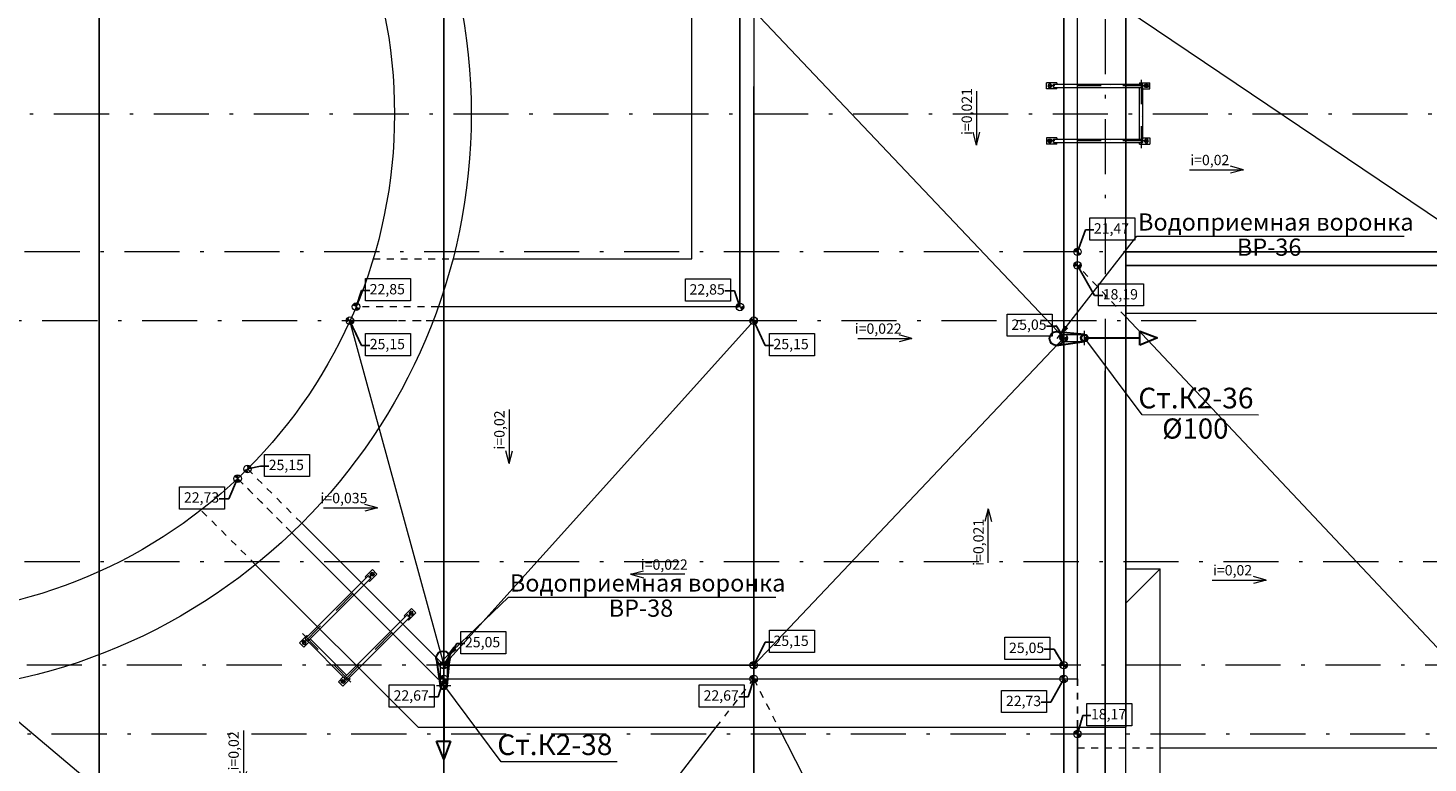
# Model space of a CAD drawing. Extents: x -2542496 to -386876, y -1254526 to -112027.
# Drawn here: x -1231874 to -1211552, y -746042 to -735373 of the extents above; entities that cross this region are included whole.
import ezdxf

# ---------------------------------------------------------------- set-up
doc = ezdxf.new("R2010")
doc.units = 0
doc.header["$MEASUREMENT"] = 0
for name, pattern in [('Dashed copy', [200, 100, -100]), ('Dot & Dashed', [670.277762, 352.777767, -176.388884, 0, -141.111112]), ('Double Dashed', [1450, 800, -300, 50, -300])]:
    doc.linetypes.add(name, pattern=pattern)
for name, color, linetype, lineweight in [('0_Ном_пера__1', 7, 'Continuous', 0), ('0_Ном_пера__2', 7, 'Continuous', 13), ('AXS_Ном_пера__5', 5, 'Continuous', 0), ('KOLONNA_Ном_пера__1', 7, 'Continuous', 0), ('line_Ном_пера__1', 7, 'Continuous', 0), ('line_Ном_пера__5', 5, 'Continuous', 0), ('PAFTA_Ном_пера__7', 7, 'Continuous', 40), ('razmer', 7, 'Continuous', 15), ('T_Text', 90, 'Continuous', 20), ('TESISAT', 92, 'Continuous', 30), ('TEXT_Ном_пера__1', 7, 'Continuous', 0), ('TEXT_Ном_пера__5', 5, 'Continuous', 0)]:
    doc.layers.add(name, color=color, linetype=linetype, lineweight=lineweight)
doc.layers.add('0_Ном_пера__9', color=7, linetype='Continuous', lineweight=0, true_color=0xa6a6a6)
doc.layers.add('AXS_Ном_пера__6', color=7, linetype='Continuous', lineweight=13, true_color=0xe60000)
doc.layers.add('DIMENSIONS', color=7, linetype='Continuous')
doc.styles.add('arial', font='arial.ttf', dxfattribs={"height": 0.25})
doc.styles.get("Standard").update_dxf_attribs({"font": 'txt', "bigfont": 'BIGFONT.SHX'})
doc.styles.add('yazi-ol', font='romans.shx', dxfattribs={"width": 0.5})
doc.styles.add('СГЕНЕРИР_СТИЛЬ_11', font='GOTHICB.TTF')
doc.styles.add('СГЕНЕРИР_СТИЛЬ_2', font='GOTHICB.TTF')
doc.styles.add('СГЕНЕРИР_СТИЛЬ_4', font='GOTHICI.TTF')
doc.styles.add('СГЕНЕРИР_СТИЛЬ_5', font='arial.ttf')
doc.dimstyles.new('ol50', dxfattribs={"dimscale": 1.2, "dimtxt": 125, "dimasz": 80, "dimexe": 50, "dimexo": 70, "dimgap": 10, "dimtad": 1, "dimdec": 0, "dimzin": 12, "dimdsep": 46, "dimtxsty": 'yazi-ol', "dimblk": 'OBLIQUE', "dimcen": 30, "dimclrd": 256, "dimclre": 256, "dimclrt": 256, "dimadec": 0, "dimazin": 0, "dimtfac": 1, "dimtdec": 0, "dimtix": 1, "dimtmove": 2, "dimatfit": 3, "dimfxl": 0, "dimlwd": -1, "dimlwe": -1, "dimarcsym": 0})
doc.dimstyles.new('СГЕНЕРИР_СТИЛЬ__26', dxfattribs={"dimtxt": 0.18, "dimasz": 218.88, "dimexe": 0.18, "dimexo": 0.0625, "dimgap": 0.09, "dimtad": 0, "dimtih": 1, "dimtoh": 1, "dimdec": 4, "dimzin": 0, "dimdsep": 46, "dimcen": 0.09, "dimadec": 0, "dimazin": 0, "dimtfac": 1, "dimtdec": 4, "dimtmove": 0, "dimatfit": 3, "dimldrblk": 'ARROWHEAD_12', "dimfxl": 0, "dimtolj": 1, "dimtzin": 0, "dimarcsym": 0})
doc.dimstyles.new('СГЕНЕРИР_СТИЛЬ__8', dxfattribs={"dimtxt": 300, "dimasz": 142.5, "dimexe": 0.18, "dimexo": 0, "dimgap": 0.09, "dimtad": 1, "dimtih": 1, "dimtoh": 1, "dimdec": 0, "dimzin": 0, "dimdsep": 46, "dimtxsty": 'СГЕНЕРИР_СТИЛЬ_4', "dimblk": 'ARROWHEAD_6', "dimblk1": 'ARROWHEAD_6', "dimblk2": 'ARROWHEAD_6', "dimcen": 0.09, "dimclrd": 5, "dimclre": 5, "dimclrt": 7, "dimazin": 0, "dimtfac": 1, "dimtdec": 4, "dimtmove": 0, "dimatfit": 3, "dimfxl": 0, "dimtolj": 1, "dimtzin": 0, "dimarcsym": 0})

# ---------------------------------------------------------------- blocks, each defined once
blk = doc.blocks.new('Линия_122', base_point=(-1213407, -737740))
at = {"layer": '0_Ном_пера__2', "linetype": 'Continuous'}
for p, q in [((-1212623, -737740), (-1212809, -737690)), ((-1213407, -737740), (-1212623, -737740)), ((-1212623, -737740), (-1212809, -737790))]:
    blk.add_line(p, q, dxfattribs=at)
blk = doc.blocks.new('Линия_133', base_point=(-1213077, -743695))
at = {"layer": '0_Ном_пера__2', "linetype": 'Continuous'}
for p, q in [((-1213077, -743695), (-1212292, -743695)), ((-1212292, -743695), (-1212479, -743645)), ((-1212292, -743695), (-1212479, -743745))]:
    blk.add_line(p, q, dxfattribs=at)
blk = doc.blocks.new('Линия_176', base_point=(-1227139, -745879))
at = {"layer": '0_Ном_пера__2', "linetype": 'Continuous'}
for p, q in [((-1227139, -745879), (-1227139, -746664)), ((-1227139, -746664), (-1227189, -746477)), ((-1227139, -746664), (-1227089, -746477))]:
    blk.add_line(p, q, dxfattribs=at)
blk = doc.blocks.new('Линия_198', base_point=(-1216497, -736598))
at = {"layer": '0_Ном_пера__2', "linetype": 'Continuous'}
for p, q in [((-1216497, -736598), (-1216497, -737383)), ((-1216497, -737383), (-1216547, -737196)), ((-1216497, -737383), (-1216447, -737196))]:
    blk.add_line(p, q, dxfattribs=at)
blk = doc.blocks.new('Линия_200', base_point=(-1216328, -743445))
at = {"layer": '0_Ном_пера__2', "linetype": 'Continuous'}
for p, q in [((-1216328, -742660), (-1216378, -742847)), ((-1216328, -743445), (-1216328, -742660)), ((-1216328, -742660), (-1216278, -742847))]:
    blk.add_line(p, q, dxfattribs=at)
blk = doc.blocks.new('Линия_201', base_point=(-1223282, -741221))
at = {"layer": '0_Ном_пера__2', "linetype": 'Continuous'}
for p, q in [((-1223282, -741221), (-1223282, -742006)), ((-1223282, -742006), (-1223332, -741819)), ((-1223282, -742006), (-1223232, -741819))]:
    blk.add_line(p, q, dxfattribs=at)
blk = doc.blocks.new('Линия_203', base_point=(-1218221, -740188))
at = {"layer": '0_Ном_пера__2', "linetype": 'Continuous'}
for p, q in [((-1218221, -740188), (-1217436, -740188)), ((-1217436, -740188), (-1217623, -740138)), ((-1217436, -740188), (-1217623, -740238))]:
    blk.add_line(p, q, dxfattribs=at)
blk = doc.blocks.new('Линия_204', base_point=(-1220733, -743613))
at = {"layer": '0_Ном_пера__2', "linetype": 'Continuous'}
for p, q in [((-1221518, -743613), (-1221331, -743563)), ((-1220733, -743613), (-1221518, -743613)), ((-1221518, -743613), (-1221331, -743663))]:
    blk.add_line(p, q, dxfattribs=at)
blk = doc.blocks.new('Линия_205', base_point=(-1225976, -742647))
at = {"layer": '0_Ном_пера__2', "linetype": 'Continuous'}
for p, q in [((-1225976, -742647), (-1225191, -742647)), ((-1225191, -742647), (-1225378, -742597)), ((-1225191, -742647), (-1225378, -742697))]:
    blk.add_line(p, q, dxfattribs=at)
blk = doc.blocks.new('ARROWHEAD_6')
at = {"color": 0, "linetype": 'Continuous', "lineweight": 0}
for p, q in [((0, 0), (-1, 0)), ((-0.5, -0.5), (0.5, 0.5))]:
    blk.add_line(p, q, dxfattribs=at)
blk = doc.blocks.new('*D6124')
at = {"layer": 'Defpoints', "color": 0, "linetype": 'Continuous', "transparency": 16777216}
for p in [(-1236840, -723101), (-1230840, -723101), (-1230840, -759052)]:
    blk.add_point(p, dxfattribs=at)
at = {"layer": 'DIMENSIONS', "color": 5, "linetype": 'Continuous', "lineweight": -2, "transparency": 16777216}
for p, q in [((-1236840, -723101), (-1236840, -759052)), ((-1230840, -723101), (-1230840, -759052)), ((-1236697, -759052), (-1230982, -759052))]:
    blk.add_line(p, q, dxfattribs=at)
at = {"layer": 'DIMENSIONS', "color": 5, "linetype": 'Continuous', "lineweight": -2, "transparency": 16777216, "xscale": 142.5, "yscale": 142.5, "zscale": 142.5, "rotation": 180}
blk.add_blockref('ARROWHEAD_6', (-1236840, -759052), dxfattribs=at)
at = {"layer": 'DIMENSIONS', "color": 5, "linetype": 'Continuous', "lineweight": -2, "transparency": 16777216, "xscale": 142.5, "yscale": 142.5, "zscale": 142.5}
blk.add_blockref('ARROWHEAD_6', (-1230840, -759052), dxfattribs=at)
at = {"layer": 'DIMENSIONS', "color": 7, "linetype": 'Continuous', "lineweight": 0, "transparency": 16777216, "insert": (-1233840, -758894), "char_height": 300, "attachment_point": 5, "style": 'СГЕНЕРИР_СТИЛЬ_4'}
blk.add_mtext('\\A1;6000', dxfattribs=at)
blk = doc.blocks.new('*D6125')
at = {"layer": 'Defpoints', "color": 0, "linetype": 'Continuous', "transparency": 16777216}
for p in [(-1230840, -723101), (-1225840, -723101), (-1225840, -759052)]:
    blk.add_point(p, dxfattribs=at)
at = {"layer": 'DIMENSIONS', "color": 5, "linetype": 'Continuous', "lineweight": -2, "transparency": 16777216}
for p, q in [((-1230840, -723101), (-1230840, -759052)), ((-1225840, -723101), (-1225840, -759052)), ((-1230697, -759052), (-1225982, -759052))]:
    blk.add_line(p, q, dxfattribs=at)
at = {"layer": 'DIMENSIONS', "color": 5, "linetype": 'Continuous', "lineweight": -2, "transparency": 16777216, "xscale": 142.5, "yscale": 142.5, "zscale": 142.5, "rotation": 180}
blk.add_blockref('ARROWHEAD_6', (-1230840, -759052), dxfattribs=at)
at = {"layer": 'DIMENSIONS', "color": 5, "linetype": 'Continuous', "lineweight": -2, "transparency": 16777216, "xscale": 142.5, "yscale": 142.5, "zscale": 142.5}
blk.add_blockref('ARROWHEAD_6', (-1225840, -759052), dxfattribs=at)
at = {"layer": 'DIMENSIONS', "color": 7, "linetype": 'Continuous', "lineweight": 0, "transparency": 16777216, "insert": (-1228340, -758894), "char_height": 300, "attachment_point": 5, "style": 'СГЕНЕРИР_СТИЛЬ_4'}
blk.add_mtext('\\A1;5000', dxfattribs=at)
blk = doc.blocks.new('*D6126')
at = {"layer": 'Defpoints', "color": 0, "linetype": 'Continuous', "transparency": 16777216}
for p in [(-1225840, -723101), (-1221340, -736222), (-1221340, -759052)]:
    blk.add_point(p, dxfattribs=at)
at = {"layer": 'DIMENSIONS', "color": 5, "linetype": 'Continuous', "lineweight": -2, "transparency": 16777216}
for p, q in [((-1225840, -723101), (-1225840, -759052)), ((-1221340, -736222), (-1221340, -759052)), ((-1225697, -759052), (-1221482, -759052))]:
    blk.add_line(p, q, dxfattribs=at)
at = {"layer": 'DIMENSIONS', "color": 5, "linetype": 'Continuous', "lineweight": -2, "transparency": 16777216, "xscale": 142.5, "yscale": 142.5, "zscale": 142.5, "rotation": 180}
blk.add_blockref('ARROWHEAD_6', (-1225840, -759052), dxfattribs=at)
at = {"layer": 'DIMENSIONS', "color": 5, "linetype": 'Continuous', "lineweight": -2, "transparency": 16777216, "xscale": 142.5, "yscale": 142.5, "zscale": 142.5}
blk.add_blockref('ARROWHEAD_6', (-1221340, -759052), dxfattribs=at)
at = {"layer": 'DIMENSIONS', "color": 7, "linetype": 'Continuous', "lineweight": 0, "transparency": 16777216, "insert": (-1223590, -758894), "char_height": 300, "attachment_point": 5, "style": 'СГЕНЕРИР_СТИЛЬ_4'}
blk.add_mtext('\\A1;4500', dxfattribs=at)
blk = doc.blocks.new('*D6127')
at = {"layer": 'Defpoints', "color": 0, "linetype": 'Continuous', "transparency": 16777216}
for p in [(-1221340, -736222), (-1220840, -753008), (-1220840, -759052)]:
    blk.add_point(p, dxfattribs=at)
at = {"layer": 'DIMENSIONS', "color": 5, "linetype": 'Continuous', "lineweight": -2, "transparency": 16777216}
for p, q in [((-1221340, -736222), (-1221340, -759052)), ((-1220840, -753008), (-1220840, -759052)), ((-1221197, -759052), (-1220982, -759052)), ((-1220840, -759052), (-1220025, -759052))]:
    blk.add_line(p, q, dxfattribs=at)
at = {"layer": 'DIMENSIONS', "color": 5, "linetype": 'Continuous', "lineweight": -2, "transparency": 16777216, "xscale": 142.5, "yscale": 142.5, "zscale": 142.5, "rotation": 180}
blk.add_blockref('ARROWHEAD_6', (-1221340, -759052), dxfattribs=at)
at = {"layer": 'DIMENSIONS', "color": 5, "linetype": 'Continuous', "lineweight": -2, "transparency": 16777216, "xscale": 142.5, "yscale": 142.5, "zscale": 142.5}
blk.add_blockref('ARROWHEAD_6', (-1220840, -759052), dxfattribs=at)
at = {"layer": 'DIMENSIONS', "color": 7, "linetype": 'Continuous', "lineweight": 0, "transparency": 16777216, "insert": (-1220361, -758894), "char_height": 300, "attachment_point": 5, "style": 'СГЕНЕРИР_СТИЛЬ_4'}
blk.add_mtext('\\A1;500', dxfattribs=at)
blk = doc.blocks.new('*D6128')
at = {"layer": 'Defpoints', "color": 0, "linetype": 'Continuous', "transparency": 16777216}
for p in [(-1216840, -736599), (-1220840, -753008), (-1216840, -759052)]:
    blk.add_point(p, dxfattribs=at)
at = {"layer": 'DIMENSIONS', "color": 5, "linetype": 'Continuous', "lineweight": -2, "transparency": 16777216}
for p, q in [((-1216840, -736599), (-1216840, -759052)), ((-1220840, -753008), (-1220840, -759052)), ((-1220697, -759052), (-1216982, -759052))]:
    blk.add_line(p, q, dxfattribs=at)
at = {"layer": 'DIMENSIONS', "color": 5, "linetype": 'Continuous', "lineweight": -2, "transparency": 16777216, "xscale": 142.5, "yscale": 142.5, "zscale": 142.5, "rotation": 180}
blk.add_blockref('ARROWHEAD_6', (-1220840, -759052), dxfattribs=at)
at = {"layer": 'DIMENSIONS', "color": 5, "linetype": 'Continuous', "lineweight": -2, "transparency": 16777216, "xscale": 142.5, "yscale": 142.5, "zscale": 142.5}
blk.add_blockref('ARROWHEAD_6', (-1216840, -759052), dxfattribs=at)
at = {"layer": 'DIMENSIONS', "color": 7, "linetype": 'Continuous', "lineweight": 0, "transparency": 16777216, "insert": (-1218840, -758894), "char_height": 300, "attachment_point": 5, "style": 'СГЕНЕРИР_СТИЛЬ_4'}
blk.add_mtext('\\A1;4000', dxfattribs=at)
blk = doc.blocks.new('*D6129')
at = {"layer": 'Defpoints', "color": 0, "linetype": 'Continuous', "transparency": 16777216}
for p in [(-1216840, -736599), (-1216240, -740350), (-1216240, -759052)]:
    blk.add_point(p, dxfattribs=at)
at = {"layer": 'DIMENSIONS', "color": 5, "linetype": 'Continuous', "lineweight": -2, "transparency": 16777216}
for p, q in [((-1216840, -736599), (-1216840, -759052)), ((-1216240, -740350), (-1216240, -759052)), ((-1216697, -759052), (-1216382, -759052)), ((-1216240, -759052), (-1215429, -759052))]:
    blk.add_line(p, q, dxfattribs=at)
at = {"layer": 'DIMENSIONS', "color": 5, "linetype": 'Continuous', "lineweight": -2, "transparency": 16777216, "xscale": 142.5, "yscale": 142.5, "zscale": 142.5, "rotation": 180}
blk.add_blockref('ARROWHEAD_6', (-1216840, -759052), dxfattribs=at)
at = {"layer": 'DIMENSIONS', "color": 5, "linetype": 'Continuous', "lineweight": -2, "transparency": 16777216, "xscale": 142.5, "yscale": 142.5, "zscale": 142.5}
blk.add_blockref('ARROWHEAD_6', (-1216240, -759052), dxfattribs=at)
at = {"layer": 'DIMENSIONS', "color": 7, "linetype": 'Continuous', "lineweight": 0, "transparency": 16777216, "insert": (-1215763, -758894), "char_height": 300, "attachment_point": 5, "style": 'СГЕНЕРИР_СТИЛЬ_4'}
blk.add_mtext('\\A1;600', dxfattribs=at)
blk = doc.blocks.new('*D6130')
at = {"layer": 'Defpoints', "color": 0, "linetype": 'Continuous', "transparency": 16777216}
for p in [(-1216240, -740350), (-1210240, -740350), (-1210240, -759052)]:
    blk.add_point(p, dxfattribs=at)
at = {"layer": 'DIMENSIONS', "color": 5, "linetype": 'Continuous', "lineweight": -2, "transparency": 16777216}
for p, q in [((-1216240, -740350), (-1216240, -759052)), ((-1210240, -740350), (-1210240, -759052)), ((-1216097, -759052), (-1210382, -759052))]:
    blk.add_line(p, q, dxfattribs=at)
at = {"layer": 'DIMENSIONS', "color": 5, "linetype": 'Continuous', "lineweight": -2, "transparency": 16777216, "xscale": 142.5, "yscale": 142.5, "zscale": 142.5, "rotation": 180}
blk.add_blockref('ARROWHEAD_6', (-1216240, -759052), dxfattribs=at)
at = {"layer": 'DIMENSIONS', "color": 5, "linetype": 'Continuous', "lineweight": -2, "transparency": 16777216, "xscale": 142.5, "yscale": 142.5, "zscale": 142.5}
blk.add_blockref('ARROWHEAD_6', (-1210240, -759052), dxfattribs=at)
at = {"layer": 'DIMENSIONS', "color": 7, "linetype": 'Continuous', "lineweight": 0, "transparency": 16777216, "insert": (-1213240, -758894), "char_height": 300, "attachment_point": 5, "style": 'СГЕНЕРИР_СТИЛЬ_4'}
blk.add_mtext('\\A1;6000', dxfattribs=at)
blk = doc.blocks.new('ARROWHEAD_12')
at = {"color": 0, "linetype": 'Continuous', "lineweight": 0}
blk.add_line((0, 0), (-1, 0), dxfattribs=at)
at = {"color": 0, "linetype": 'Continuous', "lineweight": 0, "const_width": 0.25, "flags": 128}
for points in [[(-0.125, 0, 0.414214), (0, -0.125)], [(0.125, 0, 0.414214), (0, 0.125)]]:
    blk.add_lwpolyline(points, format="xyb", dxfattribs=at)
at = {"color": 0, "linetype": 'Continuous', "lineweight": 0}
blk.add_circle((0, 0), 0.25, dxfattribs=at)
blk = doc.blocks.new('_ArchTick')
at = {"color": 0, "linetype": 'ByBlock', "const_width": 0.15}
blk.add_lwpolyline([(-0.5, -0.5), (0.5, 0.5)], dxfattribs=at)
blk = doc.blocks.new('_Oblique')
at = {"layer": 'razmer', "xscale": 0.5, "yscale": 0.5, "zscale": 0.5}
blk.add_blockref('_ArchTick', (0, 0), dxfattribs=at)

msp = doc.modelspace()

# ---------------------------------------------------------------- linework, layer by layer
at = {"layer": '0_Ном_пера__1', "linetype": 'Continuous'}
for radius in [50, 45]:
    msp.add_circle((-1216539.66119, -739872.16416), radius, dxfattribs=at)
at = {"layer": '0_Ном_пера__2', "linetype": 'Continuous'}
for p, q in [((-1215939.66119, -745522.16416), (-1215939.66119, -724722.16416)), ((-1221539.66119, -725422.16416), (-1221539.66119, -739422.16416)), ((-1221539.66119, -739422.16416), (-1221539.66119, -725422.16416)), ((-1216639.66119, -744822.16416), (-1216639.66119, -725422.16416)), ((-1216639.66119, -744822.16416), (-1216639.66119, -725422.16416)), ((-1221339.66119, -725622.16416), (-1221339.66119, -739622.16416)), ((-1216839.66119, -725622.16416), (-1216839.66119, -744622.16416)), ((-1216839.66119, -744622.16416), (-1216839.66119, -725622.16416)), ((-1193639.66119, -738622.16416), (-1215939.66119, -738622.16416)), ((-1215939.66119, -738622.16416), (-1193639.66119, -738622.16416)), ((-1193639.66119, -738819.43968), (-1215939.66119, -738819.43968)), ((-1215939.66119, -738822.16416), (-1193639.66119, -738822.16416)), ((-1221539.66119, -739422.16416), (-1225920.06524, -739422.16416)), ((-1221539.66119, -739422.16416), (-1225920.06524, -739422.16416)), ((-1193639.66119, -739519.43968), (-1215939.66119, -739519.43968)), ((-1193639.66119, -739519.43968), (-1215939.66119, -739519.43968)), ((-1221339.66119, -739622.16416), (-1225993.64309, -739622.16416)), ((-1227899.96423, -742561.86112), (-1225839.66119, -744622.16416)), ((-1225922.50391, -744822.16416), (-1228043.06941, -742701.59865)), ((-1228043.06941, -742701.59865), (-1225922.50391, -744822.16416)), ((-1215939.66119, -743222.16416), (-1215439.66119, -743222.16416)), ((-1215939.66119, -743222.16416), (-1215439.66119, -743222.16416)), ((-1215439.66119, -743222.16416), (-1215939.66119, -743722.16416)), ((-1215939.66119, -743722.16416), (-1215439.66119, -743222.16416)), ((-1215439.66119, -755022.16416), (-1215439.66119, -743222.16416)), ((-1215939.66119, -754522.16416), (-1215939.66119, -743722.16416)), ((-1216839.66119, -744622.16416), (-1225839.66119, -744622.16416)), ((-1225839.66119, -744622.16416), (-1216839.66119, -744622.16416)), ((-1225922.50391, -744822.16416), (-1216639.66119, -744822.16416)), ((-1225922.50391, -744822.16416), (-1216639.66119, -744822.16416)), ((-1216839.66119, -753622.16416), (-1216839.66119, -745522.16416)), ((-1216839.66119, -745522.16416), (-1216839.66119, -753622.16416)), ((-1216639.66119, -753822.16416), (-1216639.66119, -745522.16416)), ((-1216639.66119, -745522.16416), (-1216639.66119, -753822.16416)), ((-1215439.66119, -745822.16416), (-1193639.66119, -745822.16416))]:
    msp.add_line(p, q, dxfattribs=at)
msp.add_circle((-1233839.66119, -736622.16416), 7285.74584, dxfattribs=at)
at = {"layer": '0_Ном_пера__9', "linetype": 'Continuous'}
for p, q in [((-1222239.66119, -738722.16416), (-1222239.66119, -724722.16416)), ((-1215939.66119, -724722.16416), (-1215939.66119, -745522.16416)), ((-1216639.66119, -734622.16416), (-1210714.66119, -738622.16416)), ((-1221339.66119, -735122.16416), (-1216839.66119, -739872.16416)), ((-1225706.39617, -738722.16416), (-1222239.66119, -738722.16416)), ((-1225839.66119, -744607.92813), (-1227200.22655, -739622.16416)), ((-1221339.66119, -739622.16416), (-1225839.66119, -744622.16416)), ((-1221339.66119, -739622.16416), (-1221339.66119, -744622.16416)), ((-1210239.66119, -745622.16416), (-1215939.66119, -739563.48767)), ((-1216839.66119, -739872.16416), (-1221339.66119, -744622.16416)), ((-1226212.4534, -745522.16416), (-1228570.55139, -743164.06617)), ((-1232618.3805, -744932.90862), (-1225839.66119, -750622.16416)), ((-1226212.4534, -745522.16416), (-1215939.66119, -745522.16416)), ((-1225839.66119, -750622.16416), (-1221882.76464, -745522.16416)), ((-1225839.66119, -745522.16416), (-1225839.66119, -750622.16416)), ((-1221339.66119, -750422.16416), (-1221339.66119, -745522.16416)), ((-1220981.70665, -745522.16416), (-1216839.66119, -753622.16416))]:
    msp.add_line(p, q, dxfattribs=at)
at = {"layer": '0_Ном_пера__9', "linetype": 'Dashed copy'}
for p, q in [((-1226863.12248, -738722.16416), (-1225706.39617, -738722.16416)), ((-1215939.66119, -739563.48767), (-1216639.66119, -738819.43968)), ((-1225920.06524, -739422.16416), (-1227113.43696, -739422.16416)), ((-1225920.06524, -739422.16416), (-1227113.43696, -739422.16416)), ((-1225993.64309, -739622.16416), (-1227200.22655, -739622.16416)), ((-1228831.2237, -741913.44437), (-1228043.06941, -742701.59865)), ((-1228043.06941, -742701.59865), (-1228831.2237, -741913.44437)), ((-1228687.86091, -741773.96445), (-1227899.96423, -742561.86112)), ((-1228570.55139, -743164.06617), (-1229363.71476, -742370.9028)), ((-1225839.66119, -744822.16416), (-1225839.66119, -745522.16416)), ((-1221882.76464, -745522.16416), (-1221339.66119, -744822.16416)), ((-1221339.66119, -744822.16416), (-1220981.70665, -745522.16416)), ((-1221339.66119, -745522.16416), (-1221339.66119, -744822.16416)), ((-1216839.66119, -744822.16416), (-1216839.66119, -745522.16416)), ((-1216839.66119, -745522.16416), (-1216839.66119, -744822.16416)), ((-1216639.66119, -744822.16416), (-1216639.66119, -745522.16416)), ((-1216639.66119, -745522.16416), (-1216639.66119, -744822.16416)), ((-1216639.66119, -745822.16416), (-1215439.66119, -745822.16416))]:
    msp.add_line(p, q, dxfattribs=at)
at = {"layer": '0_Ном_пера__9', "linetype": 'Continuous'}
msp.add_circle((-1233839.66119, -736622.16416), 8400, dxfattribs=at)
at = {"layer": 'AXS_Ном_пера__5', "linetype": 'Double Dashed'}
for p, q in [((-1230839.66119, -686246.05146), (-1230839.66119, -759955.82877)), ((-1225839.66119, -686246.05146), (-1225839.66119, -759955.82877)), ((-1230839.66119, -712488.45688), (-1230839.66119, -759955.82877)), ((-1225839.66119, -712488.45688), (-1225839.66119, -759955.82877)), ((-1221339.66119, -712488.45688), (-1221339.66119, -759955.82877)), ((-1216839.66119, -713242.12591), (-1216839.66119, -759955.82877)), ((-1216239.66119, -720744.08685), (-1216239.66119, -759955.82877)), ((-1167322.33798, -738622.16416), (-1301495.52707, -738622.16416)), ((-1214915.92707, -739622.16416), (-1301495.52707, -739622.16416)), ((-1167322.33798, -743122.16416), (-1301495.52707, -743122.16416)), ((-1167291.484, -744620.21834), (-1301495.52707, -744620.21834)), ((-1190130.8297, -745622.16416), (-1301495.52707, -745622.16416))]:
    msp.add_line(p, q, dxfattribs=at)
at = {"layer": 'AXS_Ном_пера__6', "linetype": 'Double Dashed'}
msp.add_line((-1165446.89288, -736622.16416), (-1302232.42951, -736622.16416), dxfattribs=at)
at = {"layer": 'KOLONNA_Ном_пера__1', "linetype": 'Continuous'}
for p, q in [((-1216839.66119, -739922.16416), (-1216839.66119, -739822.16416)), ((-1216839.66119, -739822.16416), (-1216539.66119, -739822.16416)), ((-1216839.66119, -739922.16416), (-1216539.66119, -739922.16416)), ((-1216539.66119, -739976.57865), (-1216539.66119, -739767.74967)), ((-1225789.66119, -744622.16416), (-1225889.66119, -744622.16416)), ((-1225889.66119, -744622.16416), (-1225889.66119, -744922.16416)), ((-1225789.66119, -744622.16416), (-1225789.66119, -744922.16416)), ((-1225735.2467, -744922.16416), (-1225944.07568, -744922.16416))]:
    msp.add_line(p, q, dxfattribs=at)
for centre in [(-1216539.66119, -739872.16416), (-1225839.66119, -744922.16416)]:
    msp.add_circle(centre, 50, dxfattribs=at)
at = {"layer": 'line_Ном_пера__1', "linetype": 'Continuous'}
for p, q in [((-1216939.64923, -736167.17718), (-1217089.64923, -736167.17718)), ((-1217089.64923, -736257.17718), (-1217089.64923, -736167.17718)), ((-1216939.64923, -736257.17718), (-1217089.64923, -736257.17718)), ((-1217054.64923, -736186.19642), (-1217069.64923, -736212.17718)), ((-1217069.64923, -736212.17718), (-1217054.64923, -736238.15795)), ((-1217024.64923, -736186.19642), (-1217054.64923, -736186.19642)), ((-1217054.64923, -736238.15795), (-1217024.64923, -736238.15795)), ((-1217009.64923, -736212.17718), (-1217024.64923, -736186.19642)), ((-1217024.64923, -736238.15795), (-1217009.64923, -736212.17718)), ((-1216989.64923, -736187.17718), (-1215689.64923, -736187.17718)), ((-1216989.64923, -736237.17718), (-1216989.64923, -736187.17718)), ((-1216989.64923, -736237.17718), (-1215689.64923, -736237.17718)), ((-1216939.64923, -736167.17718), (-1216939.64923, -736187.17718)), ((-1216939.64923, -736257.17718), (-1216939.64923, -736237.17718)), ((-1215739.64923, -736167.17718), (-1215589.64923, -736167.17718)), ((-1215739.64923, -736167.17718), (-1215739.64923, -736187.17718)), ((-1215739.64923, -736987.17718), (-1215739.64923, -736237.17718)), ((-1215689.64923, -736237.17718), (-1215689.64923, -736187.17718)), ((-1215689.64923, -736987.17718), (-1215689.64923, -736237.17718)), ((-1215689.64923, -736257.17718), (-1215589.64923, -736257.17718)), ((-1215669.64923, -736212.17718), (-1215654.64923, -736186.19642)), ((-1215654.64923, -736238.15795), (-1215669.64923, -736212.17718)), ((-1215654.64923, -736186.19642), (-1215624.64923, -736186.19642)), ((-1215624.64923, -736238.15795), (-1215654.64923, -736238.15795)), ((-1215624.64923, -736186.19642), (-1215609.64923, -736212.17718)), ((-1215609.64923, -736212.17718), (-1215624.64923, -736238.15795)), ((-1215589.64923, -736257.17718), (-1215589.64923, -736167.17718)), ((-1217089.64923, -736967.17718), (-1217089.64923, -737057.17718)), ((-1216939.64923, -736967.17718), (-1217089.64923, -736967.17718)), ((-1216939.64923, -737057.17718), (-1217089.64923, -737057.17718)), ((-1217069.64923, -737012.17718), (-1217054.64923, -736986.19642)), ((-1217054.64923, -737038.15795), (-1217069.64923, -737012.17718)), ((-1217054.64923, -736986.19642), (-1217024.64923, -736986.19642)), ((-1217024.64923, -737038.15795), (-1217054.64923, -737038.15795)), ((-1217024.64923, -736986.19642), (-1217009.64923, -737012.17718)), ((-1217009.64923, -737012.17718), (-1217024.64923, -737038.15795)), ((-1216989.64923, -736987.17718), (-1215689.64923, -736987.17718)), ((-1216989.64923, -737037.17718), (-1216989.64923, -736987.17718)), ((-1216989.64923, -737037.17718), (-1215689.64923, -737037.17718)), ((-1216939.64923, -736967.17718), (-1216939.64923, -736987.17718)), ((-1216939.64923, -737057.17718), (-1216939.64923, -737037.17718)), ((-1215739.64923, -737057.17718), (-1215739.64923, -737037.17718)), ((-1215739.64923, -737057.17718), (-1215589.64923, -737057.17718)), ((-1215689.64923, -736967.17718), (-1215589.64923, -736967.17718)), ((-1215689.64923, -737037.17718), (-1215689.64923, -736987.17718)), ((-1215654.64923, -736986.19642), (-1215669.64923, -737012.17718)), ((-1215669.64923, -737012.17718), (-1215654.64923, -737038.15795)), ((-1215624.64923, -736986.19642), (-1215654.64923, -736986.19642)), ((-1215654.64923, -737038.15795), (-1215624.64923, -737038.15795)), ((-1215609.64923, -737012.17718), (-1215624.64923, -736986.19642)), ((-1215624.64923, -737038.15795), (-1215609.64923, -737012.17718)), ((-1215589.64923, -736967.17718), (-1215589.64923, -737057.17718)), ((-1226929.52882, -743320.18143), (-1227848.76763, -744239.42025)), ((-1226894.17348, -743355.53677), (-1227813.41229, -744274.77559)), ((-1226979.02629, -743341.39463), (-1226872.96027, -743235.32862)), ((-1226979.02629, -743341.39463), (-1226964.88415, -743355.53677)), ((-1226929.52882, -743320.18143), (-1226894.17348, -743355.53677)), ((-1226915.38668, -743405.03424), (-1226809.32066, -743298.96823)), ((-1226905.47358, -743294.73919), (-1226884.26038, -743273.52599)), ((-1226897.70901, -743323.71697), (-1226905.47358, -743294.73919)), ((-1226868.73124, -743331.48154), (-1226897.70901, -743323.71697)), ((-1226884.26038, -743273.52599), (-1226855.2826, -743281.29056)), ((-1226809.32066, -743298.96823), (-1226872.96027, -743235.32862)), ((-1226847.51803, -743310.26833), (-1226868.73124, -743331.48154)), ((-1226855.2826, -743281.29056), (-1226847.51803, -743310.26833)), ((-1226915.38668, -743405.03424), (-1226929.52882, -743390.89211)), ((-1226363.84339, -743885.86686), (-1227283.08221, -744805.10567)), ((-1226328.48805, -743921.2222), (-1227247.72687, -744840.46101)), ((-1226413.34087, -743907.08006), (-1226307.27485, -743801.01404)), ((-1226413.34087, -743907.08006), (-1226399.19873, -743921.2222)), ((-1226363.84339, -743885.86686), (-1226328.48805, -743921.2222)), ((-1226349.70125, -743970.71967), (-1226363.84339, -743956.57753)), ((-1226349.70125, -743970.71967), (-1226243.63524, -743864.65365)), ((-1226318.57495, -743839.21141), (-1226339.78816, -743860.42462)), ((-1226339.78816, -743860.42462), (-1226332.02359, -743889.40239)), ((-1226332.02359, -743889.40239), (-1226303.04581, -743897.16696)), ((-1226289.59718, -743846.97598), (-1226318.57495, -743839.21141)), ((-1226307.27485, -743801.01404), (-1226243.63524, -743864.65365)), ((-1226303.04581, -743897.16696), (-1226281.83261, -743875.95376)), ((-1226281.83261, -743875.95376), (-1226289.59718, -743846.97598)), ((-1227827.55443, -744189.92277), (-1227933.62044, -744295.98879)), ((-1227827.55443, -744189.92277), (-1227813.41229, -744204.06491)), ((-1227869.98083, -744359.6284), (-1227933.62044, -744295.98879)), ((-1227874.20987, -744263.47548), (-1227895.42308, -744284.68868)), ((-1227895.42308, -744284.68868), (-1227887.6585, -744313.66646)), ((-1227887.6585, -744313.66646), (-1227858.68073, -744321.43103)), ((-1227845.2321, -744271.24005), (-1227874.20987, -744263.47548)), ((-1227799.27016, -744288.91772), (-1227869.98083, -744359.6284)), ((-1227858.68073, -744321.43103), (-1227837.46753, -744300.21783)), ((-1227848.76763, -744239.42025), (-1227813.41229, -744274.77559)), ((-1227837.46753, -744300.21783), (-1227845.2321, -744271.24005)), ((-1227813.41229, -744274.77559), (-1227283.08221, -744805.10567)), ((-1227778.05695, -744239.42025), (-1227247.72687, -744769.75033)), ((-1227297.22434, -744790.96354), (-1227367.93502, -744861.67421)), ((-1227283.08221, -744805.10567), (-1227247.72687, -744840.46101)), ((-1227198.22939, -744819.24781), (-1227212.37153, -744805.10567)), ((-1227367.93502, -744861.67421), (-1227304.29541, -744925.31382)), ((-1227329.73765, -744850.37411), (-1227308.52445, -744829.16091)), ((-1227321.97308, -744879.35188), (-1227329.73765, -744850.37411)), ((-1227292.9953, -744887.11646), (-1227321.97308, -744879.35188)), ((-1227308.52445, -744829.16091), (-1227279.54667, -744836.92548)), ((-1227198.22939, -744819.24781), (-1227304.29541, -744925.31382)), ((-1227271.7821, -744865.90325), (-1227292.9953, -744887.11646)), ((-1227279.54667, -744836.92548), (-1227271.7821, -744865.90325))]:
    msp.add_line(p, q, dxfattribs=at)
for centre in [(-1217039.64923, -736212.17718), (-1215639.64923, -736212.17718), (-1217039.64923, -737012.17718), (-1215639.64923, -737012.17718), (-1226876.49581, -743302.50376), (-1226310.81038, -743868.18919), (-1227866.4453, -744292.45326), (-1227300.75988, -744858.13868)]:
    msp.add_circle(centre, 16.73316, dxfattribs=at)
at = {"layer": 'line_Ном_пера__5', "linetype": 'Dot & Dashed'}
for p, q in [((-1215627.51812, -736212.17718), (-1217058.45753, -736212.17718)), ((-1215714.64923, -736125.04608), (-1215714.64923, -737119.28224)), ((-1215627.51812, -737012.17718), (-1217058.45753, -737012.17718)), ((-1227875.02328, -744301.03124), (-1226863.19633, -743289.20428)), ((-1227309.33786, -744866.71666), (-1226297.5109, -743854.88971)), ((-1227186.11587, -744866.71666), (-1227889.147, -744163.68553))]:
    msp.add_line(p, q, dxfattribs=at)
at = {"layer": 'T_Text', "color": 7, "linetype": 'Continuous'}
for p, q in [((-1215700.23813, -740990.0608), (-1216532.694, -739875.19329)), ((-1225006.08204, -746022.78515), (-1225838.5379, -744907.91763))]:
    msp.add_line(p, q, dxfattribs=at)
at = {"layer": 'T_Text', "color": 7}
for p, q in [((-1214013.56668, -740991.59741), (-1215700.23813, -740990.0608)), ((-1223319.41058, -746024.32176), (-1225006.08204, -746022.78515))]:
    msp.add_line(p, q, dxfattribs=at)
at = {"layer": 'TESISAT', "ltscale": 50}
for p, q in [((-1216539.66119, -739822.16416), (-1216947.34176, -739780.87772)), ((-1216943.99113, -739980.82157), (-1216539.66119, -739922.16416)), ((-1216539.66119, -739872.16416), (-1215734.91906, -739872.16416)), ((-1215734.48925, -739978.05761), (-1215734.48925, -739772.44624)), ((-1215734.48925, -739772.44624), (-1215476.34266, -739871.95632)), ((-1215476.34266, -739871.95632), (-1215734.48925, -739978.05761)), ((-1225948.3186, -744517.83422), (-1225889.66119, -744922.16416)), ((-1225789.66119, -744922.16416), (-1225748.37475, -744514.4836)), ((-1225839.66119, -744922.16416), (-1225839.66119, -745726.90629)), ((-1225945.55465, -745727.33611), (-1225739.94328, -745727.33611)), ((-1225839.45335, -745985.48269), (-1225945.55465, -745727.33611)), ((-1225739.94328, -745727.33611), (-1225839.45335, -745985.48269))]:
    msp.add_line(p, q, dxfattribs=at)
for centre, radius in [((-1216943.99113, -739880.82157), 100), ((-1216539.66119, -739872.16416), 50), ((-1216539.66119, -739872.16416), 45), ((-1225848.3186, -744517.83422), 100), ((-1225839.66119, -744922.16416), 50), ((-1225839.66119, -744922.16416), 45)]:
    msp.add_circle(centre, radius, dxfattribs=at)
at = {"layer": 'TEXT_Ном_пера__5', "linetype": 'Continuous', "flags": 128}
for points in [[(-1216461.88232, -738128.73196), (-1215808.23432, -738128.73196), (-1215808.23432, -738450.57096), (-1216461.88232, -738450.57096)], [(-1226973.7512, -739011.14955), (-1226320.1032, -739011.14955), (-1226320.1032, -739332.98855), (-1226973.7512, -739332.98855)], [(-1222331.73795, -739014.17108), (-1221678.08995, -739014.17108), (-1221678.08995, -739336.01008), (-1222331.73795, -739336.01008)], [(-1216333.03614, -739085.39361), (-1215679.38814, -739085.39361), (-1215679.38814, -739407.23261), (-1216333.03614, -739407.23261)], [(-1217660.42278, -739526.01218), (-1217006.77478, -739526.01218), (-1217006.77478, -739847.85118), (-1217660.42278, -739847.85118)], [(-1226972.9434, -739807.3964), (-1226319.2954, -739807.3964), (-1226319.2954, -740129.2354), (-1226972.9434, -740129.2354)], [(-1221112.37804, -739807.3964), (-1220458.73004, -739807.3964), (-1220458.73004, -740129.2354), (-1221112.37804, -740129.2354)], [(-1228439.73105, -741562.68114), (-1227786.08305, -741562.68114), (-1227786.08305, -741884.52014), (-1228439.73105, -741884.52014)], [(-1229673.84478, -742034.19287), (-1229020.19678, -742034.19287), (-1229020.19678, -742356.03187), (-1229673.84478, -742356.03187)], [(-1225590.78285, -744134.39147), (-1224937.13485, -744134.39147), (-1224937.13485, -744456.23047), (-1225590.78285, -744456.23047)], [(-1221112.37804, -744115.09293), (-1220458.73004, -744115.09293), (-1220458.73004, -744436.93193), (-1221112.37804, -744436.93193)], [(-1217694.33591, -744217.27292), (-1217040.68791, -744217.27292), (-1217040.68791, -744539.11192), (-1217694.33591, -744539.11192)], [(-1226631.73795, -744908.31825), (-1225978.08995, -744908.31825), (-1225978.08995, -745230.15725), (-1226631.73795, -745230.15725)], [(-1222131.73795, -744908.31825), (-1221478.08995, -744908.31825), (-1221478.08995, -745230.15725), (-1222131.73795, -745230.15725)], [(-1217742.18754, -744988.09786), (-1217088.53954, -744988.09786), (-1217088.53954, -745309.93686), (-1217742.18754, -745309.93686)], [(-1216503.85645, -745178.97035), (-1215850.20845, -745178.97035), (-1215850.20845, -745500.80935), (-1216503.85645, -745500.80935)]]:
    msp.add_lwpolyline(points, close=True, dxfattribs=at)

# ---------------------------------------------------------------- block references
at = {"linetype": 'Continuous'}
for name, p in [('Линия_198', (-1218105.15249, -736288.5799)), ('Линия_122', (-1215015.40056, -737430.4785)), ('Линия_203', (-1219828.48062, -739878.10852)), ('Линия_201', (-1224889.51752, -740911.49492)), ('Линия_205', (-1227583.76067, -742337.65464)), ('Линия_200', (-1217935.52345, -743135.41384)), ('Линия_204', (-1222341.25817, -743303.04969)), ('Линия_133', (-1214684.87944, -743385.71232)), ('Линия_176', (-1228747.46554, -745569.70585))]:
    msp.add_blockref(name, p, dxfattribs=at)

# ---------------------------------------------------------------- texts
at = {"color": 7, "lineweight": 18, "style": 'arial'}
msp.add_text('%%C100', height=292.5, rotation=359.985789812, dxfattribs=at).set_placement((-1215409.97223, -741333.06121))
at = {"layer": 'PAFTA_Ном_пера__7', "linetype": 'Continuous', "char_height": 150, "attachment_point": 8, "rotation": 90, "style": 'СГЕНЕРИР_СТИЛЬ_11'}
for s, insert in [('{i=0,021}', (-1218124.68821, -736585.15193)), ('{i=0,02}', (-1224909.05324, -741208.06696)), ('{i=0,021}', (-1217955.05917, -742838.8418)), ('{i=0,02}', (-1228767.00149, -745866.27789))]:
    msp.add_mtext(s, dxfattribs=dict(at, insert=insert))
at = {"layer": 'PAFTA_Ном_пера__7', "linetype": 'Continuous', "char_height": 150, "attachment_point": 8, "style": 'СГЕНЕРИР_СТИЛЬ_11'}
for s, insert in [('{i=0,02}', (-1214718.82852, -737410.94255)), ('{i=0,022}', (-1219531.90859, -739858.57257)), ('{i=0,035}', (-1227287.18863, -742318.11892)), ('{i=0,022}', (-1222637.8302, -743283.5139)), ('{i=0,02}', (-1214388.30741, -743366.17636))]:
    msp.add_mtext(s, dxfattribs=dict(at, insert=insert))
at = {"layer": 'T_Text', "color": 7, "linetype": 'Continuous', "ltscale": 0.25, "char_height": 299.446875, "attachment_point": 3}
for s, insert in [('{\\fCentury Gothic|b0|i0|c204|p34;Ст.К\\fCentury Gothic|b0|i0|c0|p34;2\\fCentury Gothic|b0|i0|c204|p34;-36\\fCentury Gothic|b0|i0|c0|p34;\\P\\fCentury Gothic|b0|i0|c204|p34; }', (-1214084.91082, -740594.81726)), ('{\\fCentury Gothic|b0|i0|c204|p34;Ст.К\\fCentury Gothic|b0|i0|c0|p34;2\\fCentury Gothic|b0|i0|c204|p34;-38\\fCentury Gothic|b0|i0|c0|p34;\\P\\fCentury Gothic|b0|i0|c204|p34; }', (-1223390.75472, -745627.54161))]:
    msp.add_mtext(s, dxfattribs=dict(at, insert=insert))
at = {"layer": 'TEXT_Ном_пера__1', "linetype": 'Continuous', "style": 'СГЕНЕРИР_СТИЛЬ_5'}
for p in [(-1215761.10457, -738313.72888), (-1224879.71457, -743553.37637)]:
    msp.add_text('Водоприемная воронка ', height=250, dxfattribs=at).set_placement(p)
at = {"layer": 'TEXT_Ном_пера__1', "linetype": 'Continuous', "char_height": 150, "width": 533.648, "style": 'СГЕНЕРИР_СТИЛЬ_2'}
for s, insert, attachment_point in [('{21,47}', (-1216401.88232, -738301.42167), 4), ('{22,85}', (-1226913.7512, -739183.83925), 4), ('{22,85}', (-1221759.72594, -739186.86078), 6), ('{18,19}', (-1216273.03614, -739258.08332), 4), ('{25,05}', (-1217088.41077, -739698.70189), 6), ('{25,15}', (-1226912.9434, -739980.08611), 4), ('{25,15}', (-1221052.37804, -739980.08611), 4), ('{25,15}', (-1228379.73105, -741735.37085), 4), ('{22,73}', (-1229099.28022, -742206.88257), 6), ('{25,15}', (-1221052.37804, -744287.78263), 4), ('{25,05}', (-1225530.78285, -744307.08117), 4), ('{25,05}', (-1217122.3239, -744389.96263), 6), ('{22,67}', (-1226055.97218, -745081.00795), 6), ('{22,67}', (-1221555.97218, -745081.00795), 6), ('{22,73}', (-1217167.62297, -745160.78756), 6), ('{18,17}', (-1216443.85645, -745351.66006), 4)]:
    msp.add_mtext(s, dxfattribs=dict(at, insert=insert, attachment_point=attachment_point))
at = {"layer": 'TEXT_Ном_пера__1', "linetype": 'Continuous', "char_height": 250, "attachment_point": 5, "style": 'СГЕНЕРИР_СТИЛЬ_5'}
for s, insert in [('\\P ВР-36', (-1213857.43967, -738378.33517)), ('\\P ВР-38', (-1222976.04967, -743617.98266))]:
    msp.add_mtext(s, dxfattribs=dict(at, insert=insert))

# ---------------------------------------------------------------- dimensions: what is measured, and where the dimension line sits
at = {"layer": 'DIMENSIONS', "color": 5, "linetype": 'Continuous', "lineweight": 0}
for base, p1, p2, picture, middle in [((-1230839.66119, -759051.84107), (-1236839.66119, -723100.94012), (-1230839.66119, -723100.94012), '*D6124', (-1233839.66119, -758894.20519)), ((-1225839.66119, -759051.84107), (-1230839.66119, -723100.94012), (-1225839.66119, -723100.94012), '*D6125', (-1228339.66119, -758894.20519)), ((-1221339.66119, -759051.84107), (-1225839.66119, -723100.94012), (-1221339.66119, -736222.14282), '*D6126', (-1223589.66119, -758894.20519)), ((-1220839.66119, -759051.84107), (-1221339.66119, -736222.14282), (-1220839.66119, -753008.44054), '*D6127', (-1220360.87133, -758894.20519)), ((-1216839.66119, -759051.84107), (-1220839.66119, -753008.44054), (-1216839.66119, -736598.97734), '*D6128', (-1218839.66119, -758894.20519)), ((-1216239.66119, -759051.84107), (-1216839.66119, -736598.97734), (-1216239.66119, -740349.95781), '*D6129', (-1215762.91076, -758894.20519)), ((-1210239.66119, -759051.84107), (-1216239.66119, -740349.95781), (-1210239.66119, -740349.95781), '*D6130', (-1213239.66119, -758894.20519))]:
    dim = msp.add_linear_dim(base=base, p1=p1, p2=p2, dimstyle='СГЕНЕРИР_СТИЛЬ__8', dxfattribs=at)
    dim.commit()
    dim.dimension.update_dxf_attribs({"geometry": picture, "text_midpoint": middle})

# ---------------------------------------------------------------- leaders
at = {"layer": 'TEXT_Ном_пера__1', "linetype": 'Continuous'}
for points in [[(-1216933.81323, -739880.54663), (-1215780.2907, -738393.63698), (-1211899.26563, -738393.63698)], [(-1225828.08375, -744524.83305), (-1224898.9007, -743633.28447), (-1221017.87563, -743633.28447)]]:
    msp.add_leader(points, dimstyle='ol50', override={"dimasz": 180, "dimexo": 0, "dimtad": 0}, dxfattribs=at)
at = {"layer": 'TEXT_Ном_пера__5', "linetype": 'Continuous', "annotation_type": 0, "has_hookline": 1}
for points, hookline_direction, text_width in [([(-1216639.66119, -738622.16416), (-1216522.05189, -738301.42167), (-1216401.97232, -738301.42167)], 0, 515.77158), ([(-1216639.66119, -738819.43968), (-1216393.2057, -739258.08332), (-1216273.12614, -739258.08332)], 0, 498.13052), ([(-1227112.17995, -739419.14263), (-1227033.92076, -739183.83925), (-1226913.8412, -739183.83925)], 0, 511.99864), ([(-1221539.66119, -739422.16416), (-1221617.92038, -739186.86078), (-1221759.63594, -739186.86078)], 1, 511.99864), ([(-1227200.22655, -739622.16416), (-1227033.11296, -739980.08611), (-1226913.0334, -739980.08611)], 0, 511.99864), ([(-1221339.66119, -739622.16416), (-1221172.54761, -739980.08611), (-1221052.46804, -739980.08611)], 0, 511.99864), ([(-1216839.66119, -739872.16416), (-1216946.60521, -739698.70189), (-1217088.32077, -739698.70189)], 1, 511.99864), ([(-1228687.86091, -741773.96445), (-1228499.90062, -741735.37085), (-1228379.82105, -741735.37085)], 0, 511.99864), ([(-1228831.2237, -741913.44437), (-1228960.02721, -742206.88257), (-1229099.19022, -742206.88257)], 1, 514.54793), ([(-1225839.66119, -744622.16416), (-1225650.95241, -744307.08117), (-1225530.87285, -744307.08117)], 0, 511.99864), ([(-1221339.66119, -744622.16416), (-1221172.54761, -744287.78263), (-1221052.46804, -744287.78263)], 0, 511.99864), ([(-1216839.66119, -744622.16416), (-1216980.51834, -744389.96263), (-1217122.2339, -744389.96263)], 1, 511.99864), ([(-1225839.66119, -744822.16416), (-1225917.92038, -745081.00795), (-1226055.88218, -745081.00795)], 1, 515.77158), ([(-1221339.66119, -744822.16416), (-1221417.92038, -745081.00795), (-1221555.88218, -745081.00795)], 1, 515.77158), ([(-1216839.66119, -744822.16416), (-1217028.36997, -745160.78756), (-1217167.53297, -745160.78756)], 1, 514.54793), ([(-1216639.66119, -745622.16416), (-1216564.02602, -745351.66006), (-1216443.94645, -745351.66006)], 0, 502.41332)]:
    msp.add_leader(points, dimstyle='СГЕНЕРИР_СТИЛЬ__26', dxfattribs=dict(at, hookline_direction=hookline_direction, text_width=text_width))

doc.saveas('drawing.dxf')
